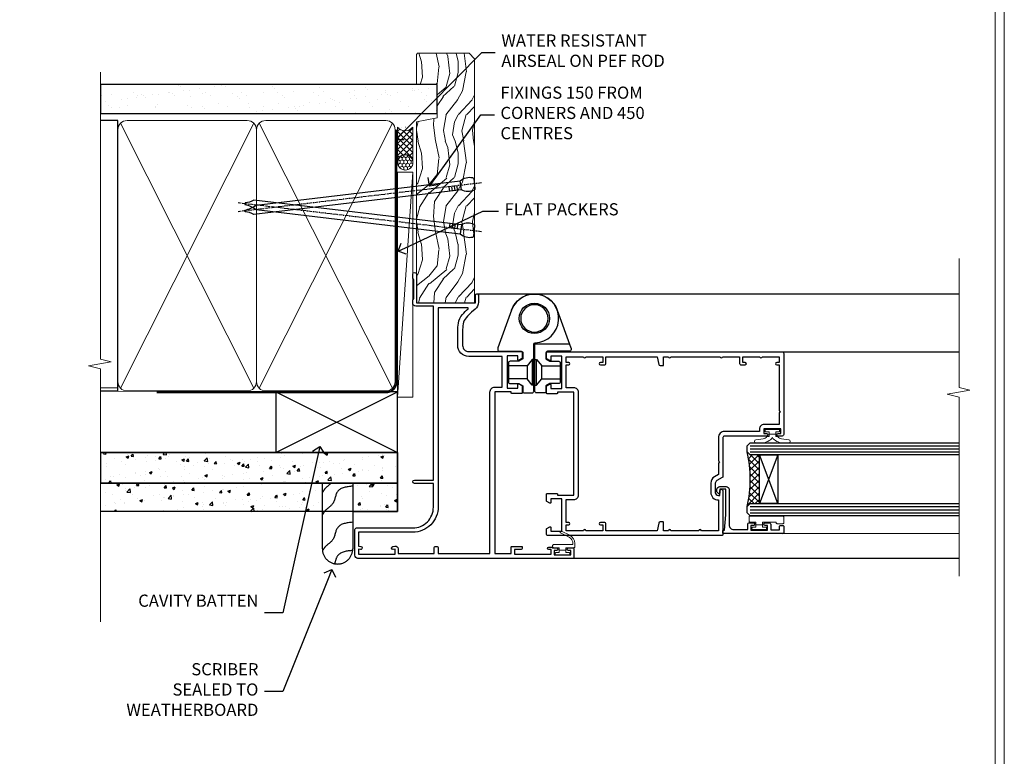
# Model space of a CAD drawing. Extents: x 2257 to 174860, y 27691 to 29841.
# Drawn here: x 12693 to 13017, y 28939 to 29181 of the extents above; entities that cross this region are included whole.
import ezdxf
from ezdxf import colors
from ezdxf.entities.mleader import LeaderData, LeaderLine
from ezdxf.math import Vec2, Vec3

# ---------------------------------------------------------------- set-up
doc = ezdxf.new("R2010")
doc.units = 0
doc.linetypes.add('CENTER', pattern=[2, 1.25, -0.25, 0.25, -0.25])
doc.linetypes.add('Dashed', pattern=[564.444447, 282.222223, -282.222223])
doc.layers.get('Defpoints').update_dxf_attribs({"color": 8})
doc.layers.add('Aluminium Systems Ltd Joinery Detail', color=7, linetype='Continuous')
doc.layers.add('Aluminium Systems Ltd Notes', color=7, linetype='Continuous')
doc.layers.add('HARDWARE', color=8, linetype='Continuous', lineweight=5)
doc.layers.add('Viewport', color=7, linetype='Continuous', plot=False)
doc.styles.get("Standard").update_dxf_attribs({"font": 'arial.ttf'})

# ---------------------------------------------------------------- blocks, each defined once
blk = doc.blocks.new('BS055')
blk.add_lwpolyline([(-1.74, 1.5, 0.281117), (-3.87, 0.2), (-5.29, -2.56, -1), (-5.91, -2.24), (-4.52, 0.47, -0.281117), (-1.85, 2.1), (-0.75, 2.1, -0.414272), (-0.45, 1.8), (-0.45, -0.85), (0.4, -0.85), (0.4, -3.05), (-0.45, -3.05), (-0.45, -4.9, -0.414214), (-0.75, -5.2), (-1.15, -5.2, -0.414214), (-1.45, -4.9), (-1.45, 1.3, 0.414214), (-1.65, 1.5)], format="xyb", close=True)
blk.add_lwpolyline([(0.4, -3.05), (1.15, -3.05), (1.15, -4.1, 0.414214), (1.4, -4.35), (1.7, -4.35, 0.414214), (1.95, -4.1), (1.95, 0.2, 0.414214), (1.7, 0.45), (1.4, 0.45, 0.414214), (1.15, 0.2), (1.15, -0.85), (0.4, -0.85)], format="xyb")
blk = doc.blocks.new('U627-21165')
at = {"flags": 128}
blk.add_lwpolyline([(15.92, 26.15, 0.414214), (16.42, 26.65), (16.42, 32.95, 0.414214), (15.92, 33.45), (13.01, 33.45), (11.72, 34.2), (11.72, 36.05, 0.414214), (11.22, 36.55), (8.62, 36.55, 0.414214), (8.12, 36.05), (8.12, 20.54, -0.403911), (7.64, 20.05, 1.880279), (15.44, 9.31), (19.94, 21.68, 0.087489), (19.97, 21.85), (19.97, 22.35, 0.414214), (19.47, 22.85), (12.22, 22.85, -0.414214), (11.72, 23.35), (11.72, 25.4), (13.01, 26.15)], format="xyb", close=True, dxfattribs=at)
blk.add_circle((7.92, 12.05), 5)
blk = doc.blocks.new('AS450')
at = {"color": 4, "linetype": 'Dashed'}
for p, q in [((-2.4, 15.6), (-2.4, 19.9)), ((-0.7, 13.5), (-0.7, 22)), ((0.7, 22), (0.7, 13.5)), ((2.4, 19.9), (2.4, 15.6))]:
    blk.add_line(p, q, dxfattribs=at)
blk.add_line((11.61, 8.5), (0.2, 8.5))
blk.add_lwpolyline([(-7.52, -2.74, 0.700208), (7.52, -2.74), (12.02, 9.63, 0.087489), (12.05, 9.8), (12.05, 10.3, 0.414214), (11.55, 10.8), (4.3, 10.8, -0.414214), (3.8, 11.3), (3.8, 13.35), (5.09, 14.1), (8, 14.1, 0.414214), (8.5, 14.6), (8.5, 20.9, 0.414214), (8, 21.4), (5.09, 21.4), (3.8, 22.15), (3.8, 24, 0.414214), (3.3, 24.5), (0.7, 24.5, 0.414214), (0.2, 24), (0.2, 8.49, -0.236068), (0, 8.09, -0.236068)], format="xyb")
for points in [[(-0.2, 22), (-0.7, 22), (-2.4, 19.9), (-8.5, 19.9)], [(0.2, 22), (0.7, 22), (2.4, 19.9), (8.5, 19.9)], [(-0.2, 13.5), (-0.7, 13.5), (-2.4, 15.6), (-8.5, 15.6)], [(0.2, 13.5), (0.7, 13.5), (2.4, 15.6), (8.5, 15.6)]]:
    blk.add_lwpolyline(points, dxfattribs=at)
blk.add_circle((0, 0), 4.5)
at = {"xscale": -1}
blk.add_blockref('U627-21165', (7.92, -12.05), dxfattribs=at)
blk = doc.blocks.new('10F515-22716')
at = {"flags": 128}
for points in [[(-1.4, -1.4), (-1.4, -5), (-12.1, -5), (-12.1, -1.4), (-10.8, -1.4, 0.57735), (-10.63, -1.1), (-11.2, -0.1, 0.267949), (-11.38, 0), (-13.6, 0, 0.414214), (-13.8, -0.2), (-13.8, -3.4, 0.414214), (-13.6, -3.6), (-13.3, -3.6), (-13.3, -9), (-66.4, -9), (-66.4, -3.6), (-64.3, -3.6, 0.414214), (-64.1, -3.4), (-64.1, -0.2, 0.414214), (-64.3, 0), (-64.6, 0, 0.414214), (-65.1, -0.5), (-65.1, -2.5), (-66.6, -2.5), (-66.6, 9.5), (-65.1, 9.5), (-65.1, 8.7, 1), (-64.3, 8.7), (-64.3, 9.5, 0.182675), (-64.5, 10.03), (-64.5, 11.3, 1), (-65.4, 11.3), (-65.4, 10.5), (-66.9, 10.5), (-66.9, 16), (-65.4, 16), (-65.4, 15.2, 1), (-64.5, 15.2), (-64.5, 16.5, 0.414214), (-65, 17), (-67.7, 17, 0.414214), (-68, 16.7), (-68, -54, 0.414214), (-67, -55), (-58.5, -55, 0.414214), (-58, -54.5), (-58, -36, -0.414214), (-51.2, -29.2), (-43.35, -29.2), (-43.35, -35.45, 1), (-42.25, -35.45), (-42.25, -29.2), (14.9, -29.2), (14.9, -35, 0.414214), (15.9, -36), (16.79, -36, 0.198912), (17.15, -35.85), (17.4, -35.6), (23.6, -35.6), (23.85, -35.85, 0.198912), (24.21, -36), (25.4, -36, 1), (25.4, -34.8), (16, -34.8), (16, -15.4), (18.5, -15.4, 1), (18.5, -14.4), (16.2, -14.4, 0.221695), (13.9, -15.47), (12.89, -16.67, -0.041739), (11.13, -18.45, -0.135557), (9.11, -19.39, -0.041739), (6.61, -19.6), (2, -19.6, -0.414214), (0, -17.6), (0, -0.5, 0.414214), (-0.5, 0), (-2.12, 0, 0.267949), (-2.3, -0.1), (-2.87, -1.1, 0.57735), (-2.7, -1.4)], [(-64.11, -53.01, 1), (-65.09, -53.19), (-64.98, -53.8), (-66.6, -53.8), (-66.6, -41.8), (-64.98, -41.8), (-65.09, -42.41, 1), (-64.11, -42.59), (-63.98, -41.86, 0.466308), (-64.87, -40.8), (-66.4, -40.8), (-66.4, -29), (-64.6, -29, 0.414214), (-64.1, -28.5), (-64.1, -28.1, 0.414214), (-64.6, -27.6), (-66.4, -27.6), (-66.4, -10.6), (-13.3, -10.6, 0.414214), (-11.7, -9), (-11.7, -6.6), (-1.6, -6.6), (-1.6, -17.6, 0.414214), (2, -21.2), (6.61, -21.2, 0.041739), (9.37, -20.97, 0.135557), (12.17, -19.66, 0.040067), (14.05, -17.79, -0.697722), (14.4, -17.91), (14.4, -27.6), (-51, -27.6, 0.414214), (-59.4, -36), (-59.4, -53.8), (-63.97, -53.8)]]:
    blk.add_lwpolyline(points, format="xyb", close=True, dxfattribs=at)
blk = doc.blocks.new('10P514-22644')
at = {"flags": 128}
blk.add_lwpolyline([(-7.25, -5.8, 0.57735), (-7.42, -6.1), (-6.85, -7.1, 0.267949), (-6.67, -7.2), (-5.05, -7.2, 0.414214), (-4.55, -6.7), (-4.55, 70.3, 0.414214), (-5.05, 70.8), (-31.75, 70.8, 0.414214), (-32.25, 70.3), (-32.25, 69, 1), (-31.35, 69), (-31.35, 69.8), (-29.85, 69.8), (-29.85, 64.3), (-31.35, 64.3), (-31.35, 65.1, 1), (-32.25, 65.1), (-32.25, 51.3, -0.414214), (-32.75, 50.8), (-45.46, 50.8, 0.267949), (-45.89, 50.55), (-46.9, 48.8, -0.267949), (-47.77, 48.3), (-50.75, 48.3, -0.414214), (-51.75, 49.3), (-51.75, 49.8), (-50.25, 49.8, 1), (-50.25, 50.8), (-64.65, 50.8, 0.414214), (-64.95, 50.5), (-64.95, -6.7, 0.414214), (-64.45, -7.2), (-62.83, -7.2, 0.267949), (-62.65, -7.1), (-62.08, -6.1, 0.57735), (-62.25, -5.8), (-63.55, -5.8), (-63.55, -2.2), (-52.85, -2.2), (-52.85, -5.8), (-54.15, -5.8, 0.57735), (-54.32, -6.1), (-53.75, -7.1, 0.267949), (-53.57, -7.2), (-51.35, -7.2, 0.414214), (-51.15, -7), (-51.15, -3.8, 0.414214), (-51.35, -3.6), (-51.65, -3.6), (-51.65, 1.8), (-17.85, 1.8), (-17.85, -3.6), (-18.15, -3.6, 0.414214), (-18.35, -3.8), (-18.35, -7, 0.414214), (-18.15, -7.2), (-15.93, -7.2, 0.267949), (-15.75, -7.1), (-15.18, -6.1, 0.57735), (-15.35, -5.8), (-16.65, -5.8), (-16.65, -2.2), (-5.95, -2.2), (-5.95, -5.8)], format="xyb", close=True, dxfattribs=at)
blk.add_lwpolyline([(-8.85, 68.5), (-8.85, 69.3), (-23.85, 69.3), (-24.25, 69.7), (-24.65, 69.3), (-28.45, 69.3), (-28.45, 64.3, -0.414214), (-29.95, 62.8), (-30.75, 62.8), (-30.75, 51.3, -0.414214), (-32.75, 49.3), (-40.35, 49.3), (-40.75, 49.7), (-41.15, 49.3), (-44.88, 49.3), (-45.61, 48.05, -0.267949), (-47.77, 46.8), (-50.75, 46.8, -0.414214), (-53.25, 49.3), (-63.35, 49.3), (-63.35, 43.7, -1), (-63.35, 42.9), (-63.35, 33.7, -1), (-63.35, 32.9), (-63.35, 31.3), (-60.65, 31.3, -0.414214), (-60.45, 31.1), (-60.45, 30.19, -0.344151), (-60.83, 29.71), (-63.35, 29.13), (-63.35, 12.3), (-61.15, 12.3, -0.414214), (-60.65, 11.8), (-60.65, 10.5, -1), (-61.45, 10.5), (-61.45, 11.3), (-63.35, 11.3), (-63.35, 5.7, -1), (-63.35, 4.9), (-63.35, -0.7), (-61.45, -0.7), (-61.45, 0.1, -1), (-60.65, 0.1), (-60.65, -0.7), (-53.15, -0.7), (-53.15, 1.8, -0.414214), (-51.65, 3.3), (-17.85, 3.3, -0.414214), (-16.35, 1.8), (-16.35, -0.7), (-8.85, -0.7), (-8.85, 0.1, -1), (-8.05, 0.1), (-8.05, -0.7), (-6.15, -0.7), (-6.15, 4.9, -1), (-6.15, 5.7), (-6.15, 11.3), (-8.05, 11.3), (-8.05, 10.5, -1), (-8.85, 10.5), (-8.85, 11.8, -0.414214), (-8.35, 12.3), (-6.15, 12.3), (-6.15, 29.13), (-8.67, 29.71, -0.344151), (-9.05, 30.19), (-9.05, 31.1, -0.414214), (-8.85, 31.3), (-6.15, 31.3), (-6.15, 32.9, -1), (-6.15, 33.7), (-6.15, 49.9, -1), (-6.15, 50.7), (-6.15, 56.3), (-8.35, 56.3, -0.414214), (-8.85, 56.8), (-8.85, 58.1, -1), (-8.05, 58.1), (-8.05, 57.3), (-6.15, 57.3), (-6.15, 62.9, -1), (-6.15, 63.7), (-6.15, 69.3), (-8.05, 69.3), (-8.05, 68.5, -1)], format="xyb", close=True)
blk = doc.blocks.new('BS020-Comp')
blk.add_lwpolyline([(0.4, -0.85), (-0.35, -0.85), (-0.35, -0.36, 0.221673), (-0.44, -0.17, -0.187564), (-1.14, 1.1), (-1.45, 3.52, 0.936585), (-2.45, 3.45), (-2.45, 1.36, 0.241598), (-0.75, -1.95, 0.241598), (-2.45, -5.26), (-2.45, -7.35, 0.936585), (-1.45, -7.42), (-1.14, -5, -0.187564), (-0.44, -3.73, 0.221673), (-0.35, -3.54), (-0.35, -3.05), (0.4, -3.05)], format="xyb", close=True)
blk.add_lwpolyline([(0.4, -3.05), (1.15, -3.05), (1.15, -4.1, 0.414214), (1.4, -4.35), (1.7, -4.35, 0.414214), (1.95, -4.1), (1.95, 0.2, 0.414214), (1.7, 0.45), (1.4, 0.45, 0.414214), (1.15, 0.2), (1.15, -0.85), (0.4, -0.85)], format="xyb")
blk = doc.blocks.new('10B116-22519')
at = {"flags": 128}
blk.add_lwpolyline([(-13.1, 0.5, 0.414214), (-12.9, 0.7), (-12.9, 1), (-7.9, 1.5), (0.5, 1.5), (0.5, -0.55), (-0.8, -0.55, 0.668179), (-0.94, -0.89), (-0.44, -1.39, 0.198912), (-0.3, -1.45), (0.5, -1.45, 0.414214), (1.4, -0.55), (1.4, 1.6, 0.414214), (0.5, 2.5), (-11.2, 2.5, -0.414214), (-12.7, 4), (-12.7, 8.7), (-11, 8.7, 0.414214), (-10.5, 9.2), (-10.5, 10.5, 1), (-11.4, 10.5), (-11.4, 9.7), (-12.9, 9.7), (-12.9, 15.2), (-11.4, 15.2), (-11.4, 14.4, 1), (-10.5, 14.4), (-10.5, 15.7, 0.414214), (-11, 16.2), (-12.8, 16.2), (-12.8, 19.1), (-11.7, 19.1, 0.414214), (-11.4, 19.4), (-11.4, 20.2, 0.414214), (-11.7, 20.5), (-13.7, 20.5, 0.414214), (-14, 20.2), (-14, 0.7, 0.414214), (-13.8, 0.5)], format="xyb", close=True, dxfattribs=at)
blk = doc.blocks.new('BS024')
at = {"color": 1}
blk.add_lwpolyline([(-0.4, -3.05), (-0.4, -0.85), (0.45, -0.85), (0.45, 3.6), (0.25, 3.6, -0.414214), (-0.05, 3.9), (-0.05, 5.8, -0.414214), (0.25, 6.1), (2.15, 6.1, -0.414214), (2.45, 5.8), (2.45, -5, -0.414214), (2.2, -5.25), (0.7, -5.25, -0.414214), (0.45, -5), (0.45, -3.05)], format="xyb", close=True, dxfattribs=at)
blk.add_lwpolyline([(-0.4, -3.05), (-1.15, -3.05), (-1.15, -4.1, -0.414214), (-1.4, -4.35), (-1.7, -4.35, -0.414214), (-1.95, -4.1), (-1.95, 0.2, -0.414214), (-1.7, 0.45), (-1.4, 0.45, -0.414214), (-1.15, 0.2), (-1.15, -0.85), (-0.4, -0.85)], format="xyb", dxfattribs=at)
blk = doc.blocks.new('F1 HD OI Jamb')
h = blk.add_hatch()
h.set_pattern_fill('ANSI37', color=251, scale=12)
h.set_pattern_definition([(45, (-30.015, 0.8), (-1.06066, 1.06066), []), (135, (-30.015, 0.8), (-1.06066, -1.06066), [])])
edge = h.paths.add_edge_path()
edge.add_line((105.93, -138.49), (105.93, -154.49))
edge.add_line((105.93, -154.49), (102.93, -154.49))
edge.add_line((102.93, -154.49), (101.93, -155.49))
edge.add_arc((61.93, -146.49), 41, 347.3196, 372.6804)
edge.add_line((101.93, -137.49), (102.93, -138.49))
edge.add_line((102.93, -138.49), (105.93, -138.49))
for p, q in [((101.93, -135.49, -1), (102.93, -134.49, -1)), ((101.93, -137.49, -1), (101.93, -135.49, -1)), ((102.93, -134.49, -1), (171.64, -134.49, -1)), ((102.93, -138.49, -1), (101.93, -137.49, -1)), ((171.64, -138.49, -1), (102.93, -138.49, -1)), ((101.93, -155.49, -1), (102.93, -154.49, -1)), ((102.93, -154.49, -1), (171.64, -154.49, -1)), ((101.93, -157.49, -1), (101.93, -155.49, -1)), ((102.93, -158.49, -1), (101.93, -157.49, -1)), ((171.64, -158.49, -1), (102.93, -158.49, -1))]:
    blk.add_line(p, q)
at = {"color": 4}
for p, q in [((102.93, -135.49, -1), (171.64, -135.49, -1)), ((102.93, -136.49, -1), (171.64, -136.49, -1)), ((102.93, -137.49, -1), (171.64, -137.49, -1)), ((102.93, -155.49, -1), (171.64, -155.49, -1)), ((102.93, -156.49, -1), (171.64, -156.49, -1)), ((102.93, -157.49, -1), (171.64, -157.49, -1))]:
    blk.add_line(p, q, dxfattribs=at)
at = {"color": 251}
for p, q in [((111.93, -154.49, -1), (105.93, -138.49, -1)), ((111.93, -138.49, -1), (105.93, -154.49, -1))]:
    blk.add_line(p, q, dxfattribs=at)
at = {"elevation": -1}
blk.add_lwpolyline([(105.93, -154.49), (105.93, -138.49), (111.93, -138.49), (111.93, -154.49)], close=True, dxfattribs=at)
blk.add_arc((61.93, -146.49, -1), 41, 347.3196, 12.6804)
at = {"layer": 'Aluminium Systems Ltd Joinery Detail'}
for p, q in [((13.03, -85.49, -1), (171.64, -85.49, -0.48)), ((113.43, -104.59, -1), (171.64, -104.59, -0.94)), ((113.63, -164.29, -1), (171.64, -164.18, -0.87)), ((44.59, -172.48, -1), (171.64, -172.48, -0.58))]:
    blk.add_line(p, q, dxfattribs=at)
at = {"layer": 'Aluminium Systems Ltd Joinery Detail', "linetype": 'Continuous', "lineweight": 5, "ltscale": 0.12, "elevation": -0.48}
blk.add_lwpolyline([(171.64, -73.94), (171.64, -116.31), (175.07, -117.22), (167.65, -118.48), (171.64, -119.52), (171.64, -178.31)], dxfattribs=at)
at = {"color": 0, "xscale": -1, "rotation": 270}
blk.add_blockref('10F515-22716', (27.93, -104.49, -1), dxfattribs=at)
at = {"color": 1, "transparency": 33554687, "xscale": -1, "rotation": 180}
blk.add_blockref('AS450', (31.93, -93.59, -1), dxfattribs=at)
at = {"xscale": -1, "rotation": 270}
blk.add_blockref('10P514-22644', (43.13, -100.04, -1), dxfattribs=at)
at = {"transparency": 33554687, "xscale": -1, "rotation": 270}
blk.add_blockref('10B116-22519', (93.43, -150.29, -1), dxfattribs=at)
at = {"layer": 'HARDWARE', "transparency": 33554687, "xscale": -1, "rotation": 270}
for name, p in [('BS020-Comp', (112.13, -132.04, -1)), ('BS024', (107.83, -161.04, -1))]:
    blk.add_blockref(name, p, dxfattribs=at)
at = {"layer": 'HARDWARE', "transparency": 33554687, "rotation": 270}
blk.add_blockref('BS055', (43.13, -169.44, -1), dxfattribs=at)
blk = doc.blocks.new('Fibre Cement Weatherboard CC Jamb F1B')
h = blk.add_hatch()
h.set_pattern_fill('AR-CONC', color=256, scale=0.05)
h.paths.add_polyline_path([(-101.34, 23.58), (-101.34, 13.49), (-3.72, 13.49), (-3.72, 23.58)])
h = blk.add_hatch()
h.set_pattern_fill('AR-CONC', color=256, scale=0.05)
h.paths.add_polyline_path([(-28.44, 13.49), (-101.34, 13.49), (-101.34, 4.23), (-28.44, 4.23)])
h = blk.add_hatch()
h.set_pattern_fill('AR-CONC', color=256, scale=0.05)
h.paths.add_polyline_path([(-3.72, 4.23), (-3.72, 13.49), (-18.44, 13.49), (-18.44, 4.23)])
for p, q in [((-101.34, 23.58, 0.17), (-3.72, 23.58, 0.17)), ((-3.72, 23.58, 0.5), (-3.72, 4.23, 0.17)), ((-3.72, 13.49, 0.17), (-101.34, 13.49, 0.17)), ((-3.72, 4.23, 0.17), (-101.34, 4.23, 0.17))]:
    blk.add_line(p, q)
at = {"elevation": 0.17}
for points in [[(-101.34, 13.49), (-3.72, 13.49), (-3.72, 23.58), (-101.34, 23.58)], [(-18.44, 4.23), (-3.72, 4.23), (-3.72, 13.49), (-18.44, 13.49)]]:
    blk.add_lwpolyline(points, close=True, dxfattribs=at)
at = {"layer": 'Aluminium Systems Ltd Joinery Detail', "lineweight": 5}
blk.add_line((-95.84, 44.91), (-101.34, 44.91), dxfattribs=at)
at = {"layer": 'Aluminium Systems Ltd Joinery Detail'}
for p, q in [((-43.72, 23.58, 0.5), (-3.72, 43.58, 0.5)), ((-43.72, 43.58, 0.5), (-3.72, 23.58, 0.5))]:
    blk.add_line(p, q, dxfattribs=at)
at = {"layer": 'Aluminium Systems Ltd Joinery Detail', "linetype": 'Dashed'}
blk.add_line((-43.72, 23.58, 0.5), (-101.34, 23.58), dxfattribs=at)
at = {"layer": 'Aluminium Systems Ltd Joinery Detail', "elevation": 0.5}
blk.add_lwpolyline([(-43.72, 23.58), (-3.72, 23.58), (-3.72, 43.58), (-43.72, 43.58)], close=True, dxfattribs=at)
at = {"layer": 'Aluminium Systems Ltd Joinery Detail', "linetype": 'Dashed', "elevation": 0.17}
blk.add_lwpolyline([(-18.44, 13.49), (-18.44, -8.06, -0.414214), (-23.44, -13.06), (-23.44, -13.06, -0.414214), (-28.44, -8.06), (-28.44, 13.49)], format="xyb", dxfattribs=at)
at = {"layer": 'Aluminium Systems Ltd Joinery Detail', "linetype": 'Dashed'}
for points, knots in [([(-25.56, 13.49, 0.17), (-26.16, 12.89, 0.17), (-27.41, 12.12, 0.17), (-28.15, 10.92, 0.17), (-28.44, 10.46, 0.17)], [10.40744, 10.40744, 10.40744, 10.40744, 12.963465, 14.600016, 14.600016, 14.600016, 14.600016]), ([(-18.44, -8.6), (-20.42, -8.81), (-23.51, -9.15), (-24.1, -12), (-24.42, -12.96)], [0, 0, 0, 0, 5.195218, 8.104883, 8.104883, 8.104883, 8.104883])]:
    blk.add_open_spline(points, degree=3, knots=knots, dxfattribs=at)
for points in [[(-18.44, 12.53, 0.17), (-23.36, 10.85, 0.17), (-25.08, 6.74, 0.17), (-27.49, 4.48, 0.17), (-28.44, 3.14, 0.17)], [(-18.44, 0.66), (-23.36, -1.02), (-25.08, -5.14), (-27.49, -7.4), (-28.44, -8.74)]]:
    blk.add_spline(points, degree=3, dxfattribs=at)
blk = doc.blocks.new('_Open90')
at = {"color": 0, "linetype": 'ByBlock', "lineweight": -2}
for p, q in [((0, 0), (-1, 0)), ((-0.5, 0.5), (0, 0)), ((0, 0), (-0.5, -0.5))]:
    blk.add_line(p, q, dxfattribs=at)
blk = doc.blocks.new('Nail 75 JH')
at = {"linetype": 'CENTER'}
blk.add_line((0, 2.3), (0, -78.26), dxfattribs=at)
for p, q in [((1.5, -4.49), (-1.5, -4.49)), ((1.5, -5.73), (0.13, -5.73)), ((1.5, -6.6), (0.13, -6.6)), ((1.5, -7.47), (0.13, -7.47)), ((1.5, -8.34), (0.13, -8.34))]:
    blk.add_line(p, q)
blk.add_lwpolyline([(-1.5, -4.49, -0.247527), (-2.06, -0.36, -0.331135), (-1.58, 0), (1.58, 0, -0.331135), (2.06, -0.36, -0.247527), (1.5, -4.49), (1.5, -73.21, 0.124564), (0.28, -75.97), (-0.25, -75.97, 0.101255), (-1.5, -72.05)], format="xyb", close=True)
blk = doc.blocks.new('Fibre Cement Weatherboard CC F1B Liner Hinged Door')
at = {"layer": 'Aluminium Systems Ltd Joinery Detail', "lineweight": 5}
h = blk.add_hatch(dxfattribs=at)
h.set_pattern_fill('HONEY', color=256, scale=0.221113, angle=360, style=0)
h.set_pattern_definition([(0, (-467.4952, -268.02097), (1.0530483, 0.60797756), [0.7020322, -1.4040644]), (120, (-467.4952, -268.02097), (-1.05304816, 0.6079778), [0.7020322, -1.4040644]), (60, (-467.4952, -268.02097), (1e-07, 1.21595534), [-1.4040644, 0.7020322])])
edge = h.paths.add_edge_path()
edge.add_arc((52.83, 2.93), 2.5, 180, 360, ccw=False)
edge.add_arc((52.83, 2.93), 2.5, 0, 180, ccw=False)
h = blk.add_hatch(dxfattribs=at)
h.set_pattern_fill('NET', color=256, scale=0.442225, angle=225, style=0)
h.set_pattern_definition([(315, (-1834.9544, 4373.742), (-0.99282344, -0.99282344), []), (225, (-1834.9544, 4373.742), (-0.99282344, 0.99282344), [])])
edge = h.paths.add_edge_path()
edge.add_line((64.43, 5.49), (53.69, 5.5))
edge.add_arc((52.86, 3.04), 2.6, 283.0546, 431.2564, ccw=False)
edge.add_line((53.44, 0.5), (64.48, 0.5))
edge.add_arc((66.38, 3.01), 3.15, 128.1626, 232.8611, ccw=False)
h = blk.add_hatch(dxfattribs=at)
h.set_pattern_fill('WOOD-3', color=256, scale=97.5, angle=30, style=0, pattern_type=2)
h.set_pattern_definition([(4.7636, (490.725, -7171.838), (-330.0000284, -29.999746), [3.61248, -357.63537]), (348.6901, (494.325, -7171.538), (120.0000226, -29.999929), [4.58913, -148.38147]), (315, (498.825, -7172.438), (-3e-14, -30.00001), [3.39411, -39.03228]), (313.1524, (501.2249, -7174.838), (420.00008502, -449.99992613), [6.57951, -651.37185]), (347.0054, (505.7249, -7179.638), (-270.000023, 59.9999273), [4.00251, -396.24741]), (360, (509.625, -7180.538), (30, -30), [7.5, -22.5]), (9.4623, (517.125, -7180.538), (-150.0000232, -29.9999442), [3.64965, -178.83321]), (5.7106, (490.725, -7179.938), (-269.9999827, -30.0000394), [3.01497, -298.48131]), (360, (493.725, -7179.638), (30, -30), [4.5, -25.5]), (331.6992, (498.2249, -7179.638), (329.9998536, -180.0002662), [4.42944, -438.51525]), (307.875, (502.125, -7181.738), (-120.0000559, 149.999973), [6.84105, -335.21157]), (320.7106, (506.3249, -7187.138), (180.0000192, -149.99998896), [4.26381, -422.11632]), (353.6598, (509.625, -7189.838), (239.9999821, -30.0000474), [5.43324, -266.22831]), (11.8887, (515.0249, -7190.438), (-419.99991903, -90.00031606), [5.82495, -576.66969]), (6.7098, (490.7249, -7189.238), (270.00002993, 29.99981644), [5.13516, -508.3821]), (356.6335, (495.8249, -7188.638), (479.99997966, -30.0003289), [5.10882, -505.77279]), (326.3099, (500.925, -7188.938), (-59.999987, 30.00004), [5.40834, -102.75822]), (312.5104, (505.4249, -7191.938), (299.99972155, -330.0002602), [4.88364, -483.48096]), (345.0686, (508.7249, -7195.538), (330.00001605, -89.9999086), [4.65726, -461.06799]), (360, (513.225, -7196.738), (30, -30), [3.6, -26.4]), (12.9946, (516.8249, -7196.738), (270.000023, 59.9999273), [4.00251, -396.24741]), (360, (500.025, -7166.738), (30, -30), [0, -30]), (136.8476, (504.2249, -7171.238), (449.99992613, -420.00008502), [6.57951, -651.37185]), (153.4349, (499.425, -7196.738), (-29.999975, 30.00004), [2.68329, -64.39875]), (171.8699, (497.025, -7195.538), (-179.9999933, 29.9999807), [4.24263, -207.88938]), (203.1986, (492.825, -7194.938), (-149.999992, -60.0000398), [2.28474, -226.18845]), (333.4349, (504.225, -7171.238), (29.999975, -30.00004), [3.35409, -63.72795]), (353.2902, (507.2249, -7172.738), (-270.00002993, 29.99981644), [5.13516, -508.3821]), (10.1247, (512.3249, -7173.338), (509.99996369, 90.00025766), [8.53287, -844.75488]), (10.3048, (490.725, -7168.538), (180.0000288, 29.9998463), [3.35409, -332.05608]), (344.4759, (494.0249, -7167.938), (-330.00003074, 89.99993333), [5.60445, -554.84178]), (317.1211, (499.4249, -7169.438), (-390.0000238, 359.9999926), [5.7315, -567.41769]), (325.3048, (503.6249, -7173.338), (299.99982777, -210.0002583), [4.74342, -469.59822]), (350.5377, (507.525, -7176.038), (150.0000232, -29.9999442), [5.47449, -177.0084]), (6.5819, (512.9249, -7176.938), (-510.00004314, -59.99960101), [7.85175, -777.3234]), (8.1301, (490.725, -7176.038), (-179.9999933, -29.9999807), [4.24263, -207.88938]), (348.6901, (494.925, -7175.438), (120.0000226, -29.999929), [4.58913, -148.38147]), (317.4896, (499.4249, -7176.338), (-330.0002602, 299.99972155), [4.88364, -483.48096]), (315, (503.025, -7179.638), (-3e-14, -30.00001), [5.51544, -36.91098]), (342.646, (506.9249, -7183.538), (-390.00006057, 119.99983507), [5.02893, -497.86272]), (3.3665, (511.7249, -7185.038), (-479.99997966, -30.0003289), [5.10882, -505.77279]), (17.1027, (516.8249, -7184.738), (300.0000519, 89.9998648), [4.08045, -403.96368]), (8.7462, (490.7249, -7183.538), (209.9999801, 30.0001259), [3.94587, -390.64251]), (345.0686, (494.6249, -7182.938), (330.00001605, -89.9999086), [4.65726, -461.06799]), (327.9946, (499.125, -7184.138), (-149.9999683, 90.0000332), [5.6604, -277.35906]), (310.1009, (503.9249, -7187.138), (-329.9999418, 390.00005789), [7.45185, -737.7327]), (344.0546, (508.725, -7192.838), (-120.0000038, 29.9999967), [4.36806, -214.03524]), (6.009, (512.9249, -7194.038), (299.99999253, 29.99997952), [5.7315, -567.41769]), (23.1986, (518.625, -7193.438), (149.999992, 60.0000398), [2.28474, -226.18845]), (9.4623, (490.725, -7192.538), (-150.0000232, -29.9999442), [3.64965, -178.83321]), (349.992, (494.3249, -7191.938), (329.99998664, -60.00010416), [5.17881, -512.7015]), (322.5946, (499.4249, -7192.838), (389.99977395, -300.00029858), [6.42027, -635.60775]), (330.9454, (504.525, -7166.738), (210.0000115, -120.0000008), [3.08868, -305.78022]), (349.2157, (507.2249, -7168.238), (-479.9999851, 90.0000165), [6.41328, -634.91349]), (7.125, (513.525, -7169.438), (-210.0000114, -29.9999485), [7.25604, -234.6117])])
h.paths.add_polyline_path([(88.79, -18.01), (86.91, -19.78), (6.66, -19.78), (6.66, -0.7), (66.2, -0.7), (67.53, -7.57), (78.41, -7.57), (78.41, -0.7), (88.35, -0.7), (88.79, -1.12)])
blk.add_line((-24.3, 5.5), (49.64, 0.5), dxfattribs=at)
for points in [[(-24.3, 5.5), (49.64, 5.5), (49.64, 0.5), (-24.3, 0.5)], [(88.35, -0.7), (78.41, -0.7), (78.41, -7.57), (67.53, -7.57), (66.2, -0.7), (6.66, -0.7), (6.66, -19.78), (86.91, -19.78), (88.79, -18.01), (88.79, -1.12)]]:
    blk.add_lwpolyline(points, close=True, dxfattribs=at)
blk.add_lwpolyline([(53.42, 5.51), (64.43, 5.49, 0.491511), (64.48, 0.5), (53.44, 0.5, 0.810102)], format="xyb", close=True, dxfattribs=at)
at = {"layer": 'Aluminium Systems Ltd Joinery Detail', "lineweight": 5, "ltscale": 0.12}
blk.add_circle((52.83, 2.93), 2.5, dxfattribs=at)
at = {"layer": 'Aluminium Systems Ltd Joinery Detail', "xscale": -1, "rotation": 173.2316767257846}
blk.add_blockref('Nail 75 JH', (30.31, -19.79), dxfattribs=at)
at = {"layer": 'Aluminium Systems Ltd Joinery Detail', "rotation": 186.7683232742154}
blk.add_blockref('Nail 75 JH', (45.84, -19.79), dxfattribs=at)
blk = doc.blocks.new('Page Layout')
at = {"layer": 'Aluminium Systems Ltd Joinery Detail', "color": 8, "lineweight": 5}
blk.add_lwpolyline([(0, 730.13), (0, 0), (553.08, 0), (553.08, 730.13)], close=True, dxfattribs=at)
blk = doc.blocks.new('90mm Framing Jamb CC')
at = {"layer": 'Aluminium Systems Ltd Joinery Detail'}
h = blk.add_hatch(dxfattribs=at)
h.set_pattern_fill('AR-SAND', color=256, scale=0.15)
h.set_pattern_definition([(37.5, (3.139, 55.872), (-0.24, 7.3412), [0, -5.7912, 0, -6.477, 0, -6.19125]), (7.5, (3.139, 55.872), (6.74285, 10.7524), [0, -3.1242, 0, -5.2197, 0, -2.00025]), (327.5, (-1.547, 55.872), (11.86489, 0.02156), [0, -1.905, 0, -6.858, 0, -8.9535]), (317.5, (-1.547, 55.872), (11.45335, 3.34394), [0, -0.9525, 0, -4.4958, 0, -5.1435])])
h.paths.add_polyline_path([(3.14, 176.85), (3.14, 167.36), (113.83, 167.36), (113.83, 176.85)])
at = {"layer": 'Aluminium Systems Ltd Joinery Detail', "lineweight": 5}
for p, q in [((9.7, 164.16), (53.5, 77.03)), ((9.7, 77.03), (53.5, 164.16)), ((55.28, 164.16), (99.08, 77.03)), ((55.28, 77.03), (99.08, 164.16))]:
    blk.add_line(p, q, dxfattribs=at)
at = {"layer": 'Aluminium Systems Ltd Joinery Detail', "linetype": 'Continuous', "lineweight": 5, "ltscale": 0.12, "elevation": 1}
blk.add_lwpolyline([(3.14, 180.94), (3.14, 86.59), (6.57, 85.68), (-0.85, 84.42), (3.14, 83.38), (3.14, 0.25)], dxfattribs=at)
at = {"layer": 'Aluminium Systems Ltd Joinery Detail'}
blk.add_lwpolyline([(3.14, 167.36), (113.83, 167.36), (113.83, 176.85), (3.14, 176.85)], close=True, dxfattribs=at)
blk.add_lwpolyline([(3.14, 76.14), (8.81, 76.14), (8.81, 165.05), (3.14, 165.05)], dxfattribs=at)
at = {"layer": 'Aluminium Systems Ltd Joinery Detail', "linetype": 'Dashed', "lineweight": 5, "ltscale": 0.01, "const_width": 0.25, "elevation": 0.25}
blk.add_lwpolyline([(3.81, 75.99), (96.93, 76.01, 0.41757), (100.11, 79.16), (100.11, 161.99)], format="xyb", dxfattribs=at)
at = {"layer": 'Aluminium Systems Ltd Joinery Detail', "lineweight": 5}
for points in [[(8.81, 79.18, 0.414214), (11.85, 76.14), (51.35, 76.14, 0.414214), (54.39, 79.18), (54.39, 162.01, 0.414214), (51.35, 165.05), (11.85, 165.05, 0.414214), (8.81, 162.01)], [(54.39, 79.18, 0.414214), (57.43, 76.14), (96.93, 76.14, 0.414214), (99.97, 79.18), (99.97, 162.01, 0.414214), (96.93, 165.05), (57.43, 165.05, 0.414214), (54.39, 162.01)]]:
    blk.add_lwpolyline(points, format="xyb", close=True, dxfattribs=at)
at = {"layer": 'Aluminium Systems Ltd Joinery Detail', "linetype": 'CENTER', "lineweight": 5, "ltscale": 3, "const_width": 0.5, "elevation": 1.5}
blk.add_lwpolyline([(21.53, 75.59), (96.93, 75.6, 0.422567), (100.5, 79.16), (100.5, 161.99)], format="xyb", dxfattribs=at)
blk = doc.blocks.new('Fibre Cement Weatherboard CC Jamb Text F1B')
at = {"layer": 'Aluminium Systems Ltd Notes', "color": 3, "lineweight": 5, "ltscale": 0.12}
ml = blk.add_multileader_mtext('Standard', dxfattribs=at)
ml.set_content('CAVITY BATTEN', color=3)
ml.set_leader_properties(color=8)
ml.set_arrow_properties(name='OPEN90')
ml.build(insert=Vec2(0, 0))
ml.multileader.update_dxf_attribs({"text_left_attachment_type": 2, "text_right_attachment_type": 2})
ctx = ml.context
ctx.base_point, ctx.plane_origin = Vec3(-51.03, -24.04, 0.5), Vec3(32.88, 38.03, 0.5)
ctx.left_attachment, ctx.right_attachment, ctx.text_align_type = 2, 2, 2
notes = []
notes.append((ctx, [(0, (1, 1, 0), (-19.81, -24.04, 0.5), (-1, 0), 6.05, [(0, [(-7.63, 30.66, 0.5)], 0, [])])]))
ctx.mtext.insert, ctx.mtext.width, ctx.mtext.defined_height, ctx.mtext.alignment, ctx.mtext.line_spacing_style, ctx.mtext.flow_direction = Vec3(-27.85, -18.04, 0.5), 40.5926, 18.65, 3, 2, 5
ml = blk.add_multileader_mtext('Standard', dxfattribs=at)
ml.set_content('SCRIBER SEALED TO WEATHERBOARD', color=3)
ml.set_leader_properties(color=8)
ml.set_arrow_properties(name='OPEN90')
ml.build(insert=Vec2(0, 0))
ml.multileader.update_dxf_attribs({"text_left_attachment_type": 2, "text_right_attachment_type": 2})
ctx = ml.context
ctx.base_point, ctx.plane_origin = Vec3(-77.3, -49.92, 0.5), Vec3(39.81, 43.82, 0.5)
ctx.left_attachment, ctx.right_attachment, ctx.text_align_type = 2, 2, 2
notes.append((ctx, [(0, (1, 1, 0), (-19.81, -49.92, 0.5), (-1, 0), 6.05, [(0, [(-3.66, -9.74, 0.5)], 0, [])])]))
ctx.mtext.insert, ctx.mtext.width, ctx.mtext.defined_height, ctx.mtext.alignment, ctx.mtext.line_spacing_style, ctx.mtext.flow_direction = Vec3(-27.85, -40.58, 0.5), 40.5926, 18.65, 3, 2, 5
for ctx, leaders in notes:
    for number, flags, end, landing, length, lines in leaders:
        leader = LeaderData()
        leader.index, (leader.has_last_leader_line, leader.has_dogleg_vector, leader.attachment_direction) = number, flags
        leader.last_leader_point, leader.dogleg_vector, leader.dogleg_length = Vec3(end), Vec3(landing), length
        for number, points, colour, breaks in lines:
            line = LeaderLine()
            line.index, line.vertices, line.color, line.breaks = number, Vec3.list(points), colors.encode_raw_color(colour), breaks
            leader.lines.append(line)
        ctx.leaders.append(leader)
blk = doc.blocks.new('Liner Jamb Text F1B')
at = {"layer": 'Aluminium Systems Ltd Notes', "color": 3, "lineweight": 5, "ltscale": 0.12}
ml = blk.add_multileader_mtext('Standard', dxfattribs=at)
ml.set_content('WATER RESISTANT\\PAIRSEAL ON PEF ROD', color=3)
ml.set_leader_properties(color=8)
ml.set_arrow_properties(name='OPEN90')
ml.build(insert=Vec2(0, 0))
ml.multileader.update_dxf_attribs({"text_left_attachment_type": 2, "text_right_attachment_type": 2})
ctx = ml.context
ctx.base_point, ctx.plane_origin = Vec3(22.99, 9.89, 1.5), Vec3(-136.18, -21.5, 1.5)
ctx.left_attachment, ctx.right_attachment = 2, 2
notes = []
notes.append((ctx, [(0, (1, 1, 0), (18.53, 9.89, 1.5), (1, 0), 4.46, [(0, [(-9.76, -18.82, 1.5)], 0, [])])]))
ctx.mtext.insert, ctx.mtext.width, ctx.mtext.line_spacing_style, ctx.mtext.flow_direction = Vec3(24.99, 15.89, 1.5), 79.8654, 2, 5
ml = blk.add_multileader_mtext('Standard', dxfattribs=at)
ml.set_content('FIXINGS 150 FROM CORNERS AND 450 CENTRES', color=3)
ml.set_leader_properties(color=8)
ml.set_arrow_properties(name='OPEN90')
ml.build(insert=Vec2(0, 0))
ml.multileader.update_dxf_attribs({"text_left_attachment_type": 2, "text_right_attachment_type": 2})
ctx = ml.context
ctx.base_point, ctx.plane_origin = Vec3(22.69, -10.59, 1.5), Vec3(-136.48, -41.99, 1.5)
ctx.left_attachment, ctx.right_attachment = 2, 2
notes.append((ctx, [(0, (1, 1, 0), (18.23, -10.59, 1.5), (1, 0), 4.46, [(0, [(1.4, -33.98, 1.5)], 0, [])])]))
ctx.mtext.insert, ctx.mtext.width, ctx.mtext.line_spacing_style, ctx.mtext.flow_direction = Vec3(24.69, -1.26, 1.5), 55.1661, 2, 5
ml = blk.add_multileader_mtext('Standard', dxfattribs=at)
ml.set_content('FLAT PACKERS', color=3)
ml.set_leader_properties(color=8)
ml.set_arrow_properties(name='OPEN90')
ml.build(insert=Vec2(0, 0))
ml.multileader.update_dxf_attribs({"text_left_attachment_type": 2, "text_right_attachment_type": 2})
ctx = ml.context
ctx.base_point, ctx.plane_origin = Vec3(24.04, -42.27, 1.5), Vec3(-123.44, 75.27, 1.5)
ctx.left_attachment, ctx.right_attachment = 2, 2
notes.append((ctx, [(0, (1, 1, 0), (18.92, -42.27, 1.5), (1, 0), 5.12, [(0, [(-8.94, -55.4, 1.5)], 0, [])])]))
ctx.mtext.insert, ctx.mtext.width, ctx.mtext.defined_height, ctx.mtext.line_spacing_style, ctx.mtext.flow_direction = Vec3(26.04, -39.61, 1.5), 101.6538, 9.45, 2, 5
for ctx, leaders in notes:
    for number, flags, end, landing, length, lines in leaders:
        leader = LeaderData()
        leader.index, (leader.has_last_leader_line, leader.has_dogleg_vector, leader.attachment_direction) = number, flags
        leader.last_leader_point, leader.dogleg_vector, leader.dogleg_length = Vec3(end), Vec3(landing), length
        for number, points, colour, breaks in lines:
            line = LeaderLine()
            line.index, line.vertices, line.color, line.breaks = number, Vec3.list(points), colors.encode_raw_color(colour), breaks
            leader.lines.append(line)
        ctx.leaders.append(leader)

msp = doc.modelspace()

# ---------------------------------------------------------------- linework, layer by layer
at = {"layer": 'Defpoints', "color": 4, "lineweight": 5}
msp.add_line((13016.52, 28679.63), (13016.52, 29415.76), dxfattribs=at)

# ---------------------------------------------------------------- block references
msp.add_blockref('90mm Framing Jamb CC', (12716.24, 28982.63))
at = {"layer": 'Aluminium Systems Ltd Joinery Detail', "linetype": 'Dashed'}
msp.add_blockref('Liner Jamb Text F1B', (12826.16, 29160.1, -0.15), dxfattribs=at)
at = {"layer": 'Aluminium Systems Ltd Joinery Detail', "rotation": 90}
msp.add_blockref('Fibre Cement Weatherboard CC F1B Liner Hinged Door', (12822.5, 29081.06, -0.15), dxfattribs=at)
at = {"layer": 'Aluminium Systems Ltd Joinery Detail'}
for name, p in [('F1 HD OI Jamb', (12830.07, 29176.21, 0.85)), ('Fibre Cement Weatherboard CC Jamb F1B', (12820.72, 29014.92, -0.15))]:
    msp.add_blockref(name, p, dxfattribs=at)
at = {"layer": 'Aluminium Systems Ltd Notes'}
msp.add_blockref('Fibre Cement Weatherboard CC Jamb Text F1B', (12799.11, 29009.84, -0.15), dxfattribs=at)
at = {"layer": 'Viewport'}
msp.add_blockref('Page Layout', (12460.44, 28682.63), dxfattribs=at)
msp.add_blockref('Page Layout', (12460.44, 28682.63), dxfattribs=at)

doc.saveas('drawing.dxf')
